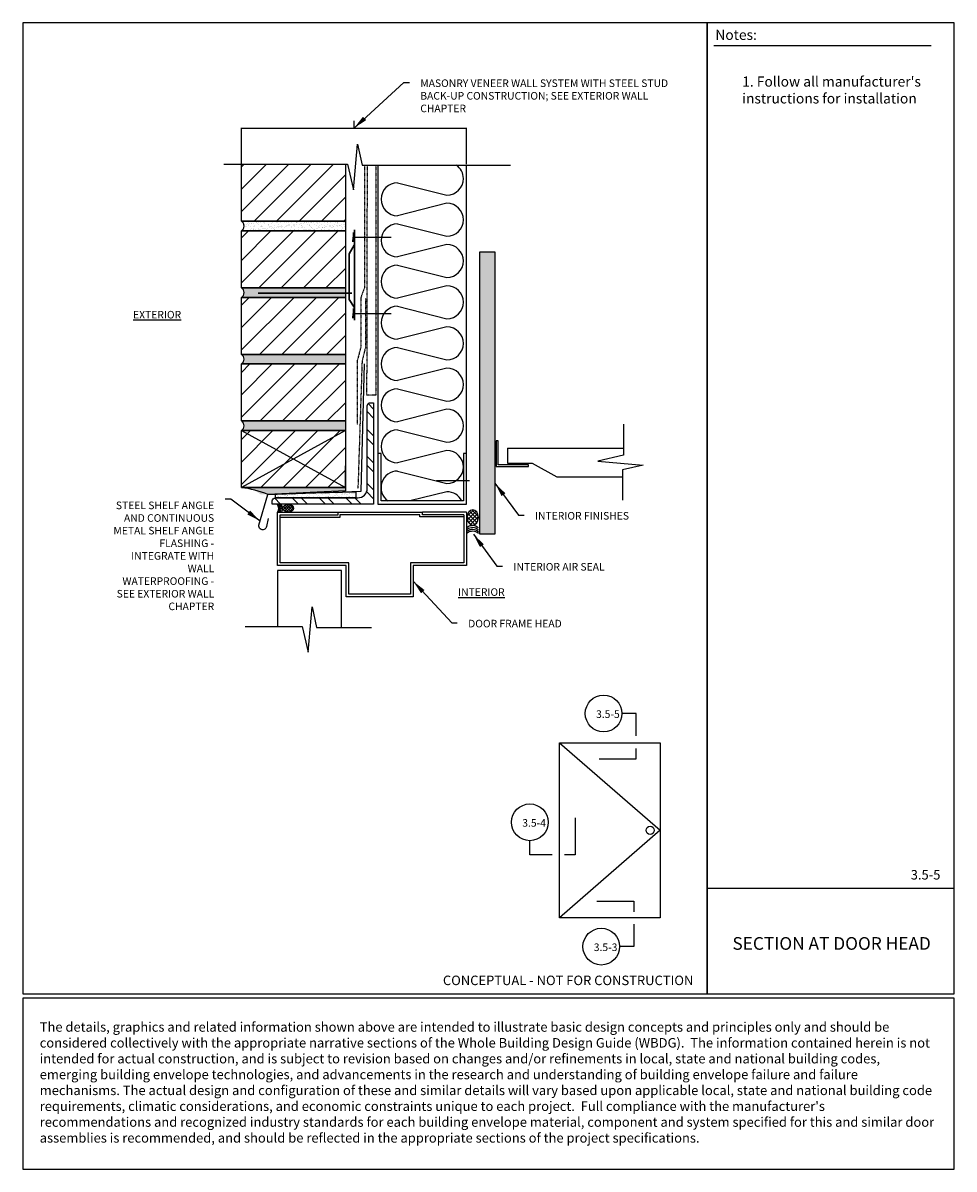
# Model space of a CAD drawing. Units: inches. Extents: x 3410 to 13175, y 980 to 2207.
import ezdxf

# ---------------------------------------------------------------- set-up
doc = ezdxf.new("R2010")
doc.units = ezdxf.units.IN
doc.header["$LTSCALE"] = 0.25
doc.header["$MEASUREMENT"] = 0
doc.linetypes.add('HIDDEN', pattern=[0.375, 0.25, -0.125])
for name, color, linetype in [('A-ANNO-BLCKTEXT', 4, 'Continuous'), ('A-ANNO-HATCH', 1, 'Continuous'), ('A-ANNO-LEADER', 1, 'Continuous'), ('A-ANNO-MARKER', 2, 'Continuous'), ('A-ANNO-TEXT', 2, 'Continuous'), ('A-ANNO-TITL', 5, 'Continuous'), ('A-BATT-INSUL', 1, 'Continuous'), ('A-FASTNRS-GASKET', 3, 'Continuous'), ('A-JOINT SLNT', 1, 'Continuous'), ('A-MASONRY', 2, 'Continuous'), ('A-MEM FLASH', 5, 'HIDDEN'), ('A-MTL-FLASH', 2, 'Continuous'), ('S-STEEL', 3, 'Continuous'), ('S-STRUCTURE', 1, 'Continuous')]:
    doc.layers.add(name, color=color, linetype=linetype)
doc.styles.add('HAND', font='X-HAND1F.SHX', dxfattribs={"width": 0.8, "oblique": 15})
doc.styles.get("Standard").update_dxf_attribs({"font": 'simplex.shx', "width": 0.85})
doc.styles.add('SWTSTEXT', font='simplex.shx', dxfattribs={"width": 0.75})
doc.styles.add('TITLTEXT', font='TIMES.TTF')
doc.dimstyles.get("Standard").update_dxf_attribs({"dimtxt": 0.18, "dimasz": 0.1175, "dimexe": 0.18, "dimexo": 0.0625, "dimgap": 0.09, "dimtad": 0, "dimtih": 1, "dimtoh": 1, "dimdec": 4, "dimzin": 0, "dimdsep": 46, "dimtxsty": 'SWTSTEXT', "dimcen": 0.09, "dimclrd": 256, "dimclrt": 2, "dimadec": 0, "dimazin": 0, "dimtfac": 1, "dimtdec": 4, "dimtofl": 0, "dimtmove": 0, "dimatfit": 3, "dimfxl": 0, "dimtolj": 1, "dimtzin": 0, "dimarcsym": 0})
doc.dimstyles.new('STANDARD$0', dxfattribs={"dimscale": 8, "dimtxt": 0.104, "dimasz": 0.125, "dimexe": 0.125, "dimexo": 0.125, "dimgap": 0.101562, "dimtad": 0, "dimtih": 1, "dimtoh": 1, "dimdec": 5, "dimzin": 0, "dimdsep": 46, "dimlunit": 4, "dimtxsty": 'HAND', "dimblk1": 'DOTSMALL', "dimblk2": 'DOTSMALL', "dimsah": 1, "dimcen": 0.09375, "dimclrd": 1, "dimclre": 1, "dimclrt": 2, "dimadec": 0, "dimazin": 0, "dimtfac": 1, "dimtdec": 5, "dimtix": 1, "dimtofl": 0, "dimtmove": 2, "dimatfit": 3, "dimldrblk": 'DOTSMALL', "dimfxl": 0, "dimtolj": 1, "dimtzin": 0, "dimarcsym": 0})
pattern_1 = [(37.5, (12279.5143, 1775.5984), (-0.125987, 3.853648), [0, -3.04, 0, -3.4, 0, -3.25]), (7.5, (12279.5143, 1775.5984), (3.539553, 5.64429), [0, -1.64, 0, -2.74, 0, -1.05]), (327.5, (12277.0543, 1775.5984), (6.228284, 0.011318), [0, -1, 0, -3.6, 0, -4.7]), (317.5, (12277.0543, 1775.5984), (6.012253, 1.75535), [0, -0.5, 0, -2.36, 0, -2.7])]

# ---------------------------------------------------------------- blocks, each defined once
blk = doc.blocks.new('_DOTSMALL')
at = {"color": 0, "linetype": 'ByBlock', "const_width": 0.5}
blk.add_lwpolyline([(-0.0625, 0, 1), (0.0625, 0, 1)], format="xyb", close=True, dxfattribs=at)
blk = doc.blocks.new('*D31')
at = {"layer": 'A-ANNO-LEADER', "lineweight": -2, "ltscale": 25}
for p, q in [((12701.45, 2129.91), (12701.32, 2129.91)), ((12701.38, 2124.39), (12701.45, 2129.91)), ((12612.45, 2124.39), (12790.32, 2124.39)), ((12612.55, 2095.91), (12612.55, 2124.48)), ((12790.22, 2095.97), (12790.22, 2124.48))]:
    blk.add_line(p, q, dxfattribs=at)
at = {"layer": 'DEFPOINTS', "color": 0, "ltscale": 25}
for p in [(12790.22, 2124.39), (12612.55, 2095.81), (12790.22, 2095.88)]:
    blk.add_point(p, dxfattribs=at)
at = {"layer": 'A-ANNO-LEADER', "lineweight": -2, "ltscale": 25, "xscale": 0.125, "yscale": 0.125, "zscale": 0.125, "rotation": 180}
blk.add_blockref('_DOTSMALL', (12612.55, 2124.39), dxfattribs=at)
at = {"layer": 'A-ANNO-LEADER', "lineweight": -2, "ltscale": 25, "xscale": 0.125, "yscale": 0.125, "zscale": 0.125}
blk.add_blockref('_DOTSMALL', (12790.22, 2124.39), dxfattribs=at)
blk = doc.blocks.new('A_L4000X40000X02500')
blk.add_lwpolyline([(0, 0), (0, 4), (0.125, 4, -0.414214), (0.25, 3.875), (0.25, 0.625, 0.414214), (0.625, 0.25), (3.875, 0.25, -0.414214), (4, 0.125), (4, 0)], format="xyb", close=True)

msp = doc.modelspace()

# ---------------------------------------------------------------- hatches: boundary and pattern name
at = {"layer": 'A-ANNO-HATCH'}
h = msp.add_hatch(dxfattribs=at)
h.set_pattern_fill('ANSI31', color=256, scale=100, style=0)
h.set_pattern_definition([(45, (12352.601, 1480.319), (-8.83883, 8.83883), [])])
h.paths.add_polyline_path([(12694.63471, 2095.84227), (12612.54584, 2095.81348), (12612.54584, 2050.84227), (12694.63471, 2050.84227)])
h = msp.add_hatch(dxfattribs=at)
h.set_pattern_fill('AR-SAND', color=256, scale=2, style=0)
h.set_pattern_definition([(37.5, (12352.6008, 1480.3194), (-0.125987, 3.853648), [0, -3.04, 0, -3.4, 0, -3.25]), (7.5, (12352.601, 1480.3194), (3.539553, 5.644292), [0, -1.64, 0, -2.74, 0, -1.05]), (327.5, (12350.1408, 1480.3194), (6.228284, 0.011318), [0, -1, 0, -3.6, 0, -4.7]), (317.5, (12350.141, 1480.3194), (6.012253, 1.75535), [0, -0.5, 0, -2.36, 0, -2.7])])
h.paths.add_polyline_path([(12694.63471, 2050.84227), (12612.54584, 2050.84227, -0.558885927), (12612.54584, 2043.31348), (12694.63471, 2043.34227)])
h = msp.add_hatch(dxfattribs=at)
h.set_pattern_fill('ANSI31', color=256, scale=100, style=0)
h.set_pattern_definition([(45, (12248.914, 860.899), (-8.83883, 8.83883), [])])
h.paths.add_polyline_path([(12694.63471, 2043.28469), (12612.54584, 2043.28469), (12612.54584, 1998.31348), (12694.63471, 1998.31348)])
h.paths.add_polyline_path([(12694.63471, 1990.81348), (12612.54584, 1990.78469), (12612.54584, 1945.81348), (12694.63471, 1945.81348)])
h.paths.add_polyline_path([(12694.63471, 1938.31348), (12612.54584, 1938.28469), (12612.54584, 1893.31348), (12694.63471, 1893.31348)])
h.paths.add_polyline_path([(12694.63471, 1885.81348), (12612.54584, 1885.78469), (12612.54584, 1857.88948), (12694.63471, 1857.88948)])
h.paths.add_polyline_path([(12653.59028, 1849.35148), (12612.54584, 1840.81348), (12694.63471, 1840.81348)])
h.paths.add_polyline_path([(12612.54584, 1857.88948), (12612.54584, 1840.81348), (12653.59028, 1849.35148)])
h.paths.add_polyline_path([(12694.63471, 1857.88948), (12612.54584, 1857.88948), (12653.59028, 1849.35148)])
h.paths.add_polyline_path([(12694.63471, 1857.88948), (12653.59028, 1849.35148), (12694.63471, 1840.81348)])
h = msp.add_hatch(dxfattribs=at)
h.set_pattern_fill('AR-SAND', color=256, scale=2, style=0)
h.set_pattern_definition(pattern_1)
h.paths.add_polyline_path([(12800.38377, 1814.72837), (12800.4116, 1804.17299), (12812.66789, 1804.17299), (12812.66789, 2026.58983), (12800.38377, 2026.58983)])
h = msp.add_hatch(dxfattribs=at)
h.set_pattern_fill('AR-SAND', color=256, scale=2, style=0)
h.set_pattern_definition([(37.5, (12248.9137, 860.899), (-0.125987, 3.8536475), [0, -3.04, 0, -3.4, 0, -3.25]), (7.5, (12248.9137, 860.899), (3.539553, 5.644292), [0, -1.64, 0, -2.74, 0, -1.05]), (327.5, (12246.4537, 860.899), (6.228284, 0.011318), [0, -1, 0, -3.6, 0, -4.7]), (317.5, (12246.4537, 860.899), (6.012253, 1.75535), [0, -0.5, 0, -2.36, 0, -2.7])])
h.paths.add_polyline_path([(12694.63471, 1945.81348), (12612.54584, 1945.81348, -0.558885927), (12612.54584, 1938.28469), (12694.63471, 1938.31348)])
h.paths.add_polyline_path([(12694.63471, 1893.31348), (12612.54584, 1893.31348, -0.558885927), (12612.54584, 1885.78469), (12694.63471, 1885.81348)])
h.paths.add_polyline_path([(12694.63471, 1998.31348), (12612.54584, 1998.31348, -0.558885927), (12612.54584, 1990.78469), (12694.63471, 1990.81348)])
h.paths.add_polyline_path([(12694.63471, 1840.81348), (12612.54584, 1840.81348, -0.171898141), (12627.75472, 1835.3232), (12694.63471, 1838.1314)])
h = msp.add_hatch(dxfattribs=at)
h.set_pattern_fill('ANSI32', color=256, scale=40, angle=90, style=0)
h.set_pattern_definition([(135, (-4550.569, -3259.275), (-10.606602, -10.606602), []), (135, (-4550.569, -3252.204), (-10.606602, -10.606602), [])])
h.paths.add_polyline_path([(12716.86355, 1907.71879), (12714.36355, 1907.71879, 0.414213562), (12711.86355, 1905.21879), (12711.86355, 1840.21879, -0.414213562), (12704.36355, 1832.71879), (12639.36355, 1832.71879, 0.414213562), (12636.86355, 1830.21879), (12636.86355, 1827.71879), (12716.86355, 1827.71879)])
h = msp.add_hatch(dxfattribs=at)
h.set_pattern_fill('AR-SAND', color=256, scale=2, style=0)
h.set_pattern_definition(pattern_1)
h.paths.add_polyline_path([(12703.18091, 1832.84924), (12703.18091, 1837.10221), (12639.18336, 1835.49345), (12639.18336, 1832.84924)])
h = msp.add_hatch(dxfattribs=at)
h.set_pattern_fill('ANSI37', color=256, scale=12, style=0)
h.set_pattern_definition([(45, (12758.1546, 64.8981), (-1.0606602, 1.0606602), []), (135, (12758.1546, 64.8981), (-1.0606602, -1.0606602), [])])
edge = h.paths.add_edge_path()
edge.add_ellipse((12649.47033, 1824.50417), major_axis=(-4.23421, 0), ratio=0.721812875, start_angle=0, end_angle=360)
h = msp.add_hatch(dxfattribs=at)
h.set_pattern_fill('ANSI37', color=256, scale=17.32565, angle=-90, style=0)
h.set_pattern_definition([(45, (10254.563, 1974.1175), (1.5313856, -1.5313856), []), (315, (10254.563, 1974.1175), (-1.5313856, -1.5313856), [])])
edge = h.paths.add_edge_path()
edge.add_ellipse((12795.08965, 1817.19873), major_axis=(0, -6.11337), ratio=0.721812875, start_angle=0, end_angle=360, ccw=False)

# ---------------------------------------------------------------- linework, layer by layer
at = {"elevation": -0.0005}
msp.add_lwpolyline([(12615.50712, 1731.0899), (12660.45258, 1731.0899), (12665.21181, 1710.86068), (12668.25772, 1746.80809), (12671.87474, 1730.38303), (12715.25629, 1730.38303)], dxfattribs=at)
at = {"layer": 'A-ANNO-BLCKTEXT'}
msp.add_line((12985.44977, 2189.44332), (13156.87521, 2189.44332), dxfattribs=at)
at = {"layer": 'A-ANNO-LEADER', "elevation": -0.0005}
for points in [[(12598.49239, 2095.94114), (12696.25488, 2095.94114), (12701.01411, 2075.71192), (12704.06002, 2111.65933), (12707.67704, 2095.23427), (12824.7649, 2095.23427)], [(12913.96423, 1890.77136), (12913.96423, 1866.33074), (12893.73501, 1861.57151), (12929.68242, 1858.5256), (12913.25735, 1854.90858), (12913.25735, 1830.75051)]]:
    msp.add_lwpolyline(points, dxfattribs=at)
at = {"layer": 'A-ANNO-MARKER'}
for p, q in [((12923.98096, 1662.56919, -0.00059), (12912.87587, 1662.56919, -0.00059)), ((12923.98096, 1644.94518, -0.00059), (12923.98096, 1662.56919, -0.00059)), ((12863.44085, 1639.41326, -0.00059), (12943.0925, 1570.43291, -0.00059)), ((12923.98096, 1626.79476, -0.00059), (12923.98096, 1635.08944, -0.00059)), ((12943.0925, 1570.43291, -0.00059), (12863.44085, 1501.45256, -0.00059)), ((12840.1469, 1551.14843, -0.00059), (12840.1469, 1562.25352, -0.00059)), ((12857.77092, 1551.14843, -0.00059), (12840.1469, 1551.14843, -0.00059)), ((12875.92133, 1551.14843, -0.00059), (12867.62666, 1551.14843, -0.00059)), ((12922.15884, 1514.44629, -0.00059), (12922.15884, 1506.15162, -0.00059)), ((12922.15884, 1496.29588, -0.00059), (12922.15884, 1478.67186, -0.00059)), ((12922.15884, 1478.67186, -0.00059), (12911.05376, 1478.67186, -0.00059))]:
    msp.add_line(p, q, dxfattribs=at)
at = {"layer": 'A-ANNO-MARKER', "elevation": -0.00059}
msp.add_lwpolyline([(12863.44085, 1639.41326), (12943.0925, 1639.41326), (12943.0925, 1501.45256), (12863.44085, 1501.45256)], close=True, dxfattribs=at)
at = {"layer": 'A-ANNO-MARKER', "color": 5, "elevation": -0.00059}
for points in [[(12894.9068, 1626.79476), (12923.98096, 1626.79476)], [(12875.92133, 1580.22259), (12875.92133, 1551.14843)], [(12893.08468, 1514.44629), (12922.15884, 1514.44629)]]:
    msp.add_lwpolyline(points, dxfattribs=at)
at = {"layer": 'A-ANNO-MARKER'}
for centre, radius in [((12898.37832, 1662.56919, -0.00059), 14.49755), ((12840.1469, 1576.75107, -0.00059), 14.49755), ((12935.12599, 1570.43291, -0.00059), 3.25386), ((12896.55621, 1478.67186, -0.00059), 14.49755)]:
    msp.add_circle(centre, radius, dxfattribs=at)
for points in [[(12894.9068, 1626.76476, -0.00059), (12894.7268, 1626.79476, -0.00059), (12894.9068, 1626.82476, -0.00059)], [(12875.89133, 1580.22259, -0.00059), (12875.92133, 1580.40259, -0.00059), (12875.95133, 1580.22259, -0.00059)], [(12893.08468, 1514.41629, -0.00059), (12892.90468, 1514.44629, -0.00059), (12893.08468, 1514.47629, -0.00059)]]:
    msp.add_solid(points, dxfattribs=at)
at = {"layer": 'A-ANNO-TITL'}
msp.add_line((12980.02585, 1524.77197, 0.00001), (13175.02585, 1524.77197, 0.00001), dxfattribs=at)
at = {"layer": 'A-ANNO-TITL', "elevation": 0.00001}
for points in [[(12440.02585, 1441.46813), (12980.02585, 1441.46813), (12980.02585, 2207.32482), (12440.02585, 2207.32482)], [(12980.02585, 1441.46813), (13175.02585, 1441.46813), (13175.02585, 2207.32482), (12980.02585, 2207.32482)], [(12440.02585, 1303.18999), (13175.02585, 1303.18999), (13175.02585, 1437.94435), (12440.02585, 1437.94435)]]:
    msp.add_lwpolyline(points, close=True, dxfattribs=at)
at = {"layer": 'A-BATT-INSUL'}
for p, q in [((12735.7368, 2081.27478, -0.0005), (12774.7368, 2071.52478, -0.0005)), ((12774.7368, 2065.02478, -0.0005), (12735.7368, 2055.27478, -0.0005)), ((12735.7368, 2048.77478, -0.0005), (12774.7368, 2039.02478, -0.0005)), ((12774.7368, 2032.52478, -0.0005), (12735.7368, 2022.77478, -0.0005)), ((12735.7368, 2016.27478, -0.0005), (12774.7368, 2006.52478, -0.0005)), ((12774.7368, 2000.02478, -0.0005), (12735.7368, 1990.27478, -0.0005)), ((12735.7368, 1983.77478, -0.0005), (12774.7368, 1974.02478, -0.0005)), ((12774.7368, 1967.52478, -0.0005), (12735.7368, 1957.77478, -0.0005)), ((12735.7368, 1951.27478, -0.0005), (12774.7368, 1941.52478, -0.0005)), ((12774.7368, 1935.02478, -0.0005), (12735.7368, 1925.27478, -0.0005)), ((12735.7368, 1918.77478, -0.0005), (12774.7368, 1909.02478, -0.0005)), ((12774.7368, 1902.52478, -0.0005), (12735.7368, 1892.77478, -0.0005)), ((12694.63471, 1885.81348, -0.0005), (12612.54584, 1840.81348, -0.0005)), ((12612.54584, 1885.78469, -0.0005), (12694.63471, 1840.81348, -0.0005)), ((12735.7368, 1886.27478, -0.0005), (12774.7368, 1876.52478, -0.0005)), ((12774.7368, 1870.02478, -0.0005), (12735.7368, 1860.27478, -0.0005)), ((12694.63471, 1840.81348, -0.0005), (12694.63471, 1857.88948, -0.0005)), ((12735.7368, 1853.77478, -0.0005), (12774.7368, 1844.02478, -0.0005)), ((12774.7368, 1837.52478, -0.0005), (12745.52904, 1830.22284, -0.0005))]:
    msp.add_line(p, q, dxfattribs=at)
at = {"layer": 'A-BATT-INSUL', "elevation": -0.0005}
msp.add_lwpolyline([(12612.54584, 1885.78469), (12694.63471, 1885.81348)], dxfattribs=at)
at = {"layer": 'A-BATT-INSUL'}
for centre, start, end in [((12774.7368, 2084.52478, -0.0005), 0, 55.46773316), ((12735.7368, 2068.27478, -0.0005), 90, 270), ((12774.7368, 2084.52478, -0.0005), 270, 0), ((12774.7368, 2052.02478, -0.0005), 0, 90), ((12735.7368, 2035.77478, -0.0005), 90, 270), ((12774.7368, 2052.02478, -0.0005), 270, 0), ((12774.7368, 2019.52478, -0.0005), 0, 90), ((12735.7368, 2003.27478, -0.0005), 90, 270), ((12774.7368, 2019.52478, -0.0005), 270, 0), ((12774.7368, 1987.02478, -0.0005), 0, 90), ((12735.7368, 1970.77478, -0.0005), 90, 270), ((12774.7368, 1987.02478, -0.0005), 270, 0), ((12774.7368, 1954.52478, -0.0005), 0, 90), ((12774.7368, 1954.52478, -0.0005), 270, 0), ((12735.7368, 1938.27478, -0.0005), 90, 270), ((12774.7368, 1922.02478, -0.0005), 0, 90), ((12735.7368, 1905.77478, -0.0005), 90, 270), ((12774.7368, 1922.02478, -0.0005), 270, 0), ((12774.7368, 1889.52478, -0.0005), 0, 90), ((12735.7368, 1873.27478, -0.0005), 90, 270), ((12774.7368, 1889.52478, -0.0005), 270, 0), ((12774.7368, 1857.02478, -0.0005), 0, 90), ((12735.7368, 1840.77478, -0.0005), 90, 234.28294757), ((12774.7368, 1857.02478, -0.0005), 270, 0), ((12774.7368, 1824.52478, -0.0005), 26.02956654, 90)]:
    msp.add_arc(centre, 13, start, end, dxfattribs=at)
at = {"layer": 'A-FASTNRS-GASKET', "lineweight": 30}
for p, q in [((12701.69858, 2044.2114, -0.0005), (12701.69858, 1972.90038, -0.0005)), ((12701.60618, 2032.05382, -0.0005), (12697.60466, 2025.10139, -0.0005)), ((12697.60466, 2025.10139, -0.0005), (12697.60466, 1989.12257, -0.0005)), ((12699.5799, 1994.05688, -0.0005), (12625.63871, 1994.05688, -0.0005)), ((12697.60466, 1989.12257, -0.0005), (12701.60618, 1983.213, -0.0005))]:
    msp.add_line(p, q, dxfattribs=at)
at = {"layer": 'A-FASTNRS-GASKET', "elevation": -0.0005}
for points in [[(12700.57908, 2042.04509), (12700.56634, 2034.55962), (12700.57908, 2038.29448), (12730.72459, 2038.29448)], [(12700.57908, 1981.93574), (12700.56634, 1974.45026), (12700.57908, 1978.18512), (12730.72459, 1978.18512)]]:
    msp.add_lwpolyline(points, dxfattribs=at)
at = {"layer": 'A-JOINT SLNT'}
for centre, radius, start, end in [((12636.85399, 1824.33945, -0.0005), 5.07804, 324.26742077, 41.57668827), ((12637.79672, 1824.33945, -0.0005), 5.07804, 324.26742077, 41.57668827), ((12638.83697, 1824.33945, -0.0005), 5.07804, 324.26742077, 41.57668827), ((12639.94223, 1824.33945, -0.0005), 5.07804, 324.26742077, 41.57668827), ((12794.85182, 1803.44203, -0.0005), 7.33169, 48.42331173, 125.73257923), ((12794.85182, 1801.84624, -0.0005), 7.33169, 48.42331173, 125.73257923), ((12794.85182, 1800.34432, -0.0005), 7.33169, 48.42331173, 125.73257923), ((12794.85182, 1798.98321, -0.0005), 7.33169, 48.42331173, 125.73257923)]:
    msp.add_arc(centre, radius, start, end, dxfattribs=at)
msp.add_ellipse((12649.47033, 1824.50417, -0.0005), major_axis=(-4.23421, 0), ratio=0.721812875, dxfattribs=at)
at = {"layer": 'A-JOINT SLNT', "extrusion": (0, 0, -1)}
msp.add_ellipse((12795.08965, 1817.19873, -0.0005), major_axis=(0, -6.11337), ratio=0.721812875, dxfattribs=at)
at = {"layer": 'A-MASONRY'}
for p, q in [((12694.63471, 1998.31348, -0.0005), (12619.51708, 1998.31348, -0.0005)), ((12619.51708, 1998.31348, -0.0005), (12694.63471, 1998.31348, -0.0005)), ((12694.63471, 1998.31348, -0.0005), (12619.51708, 1998.31348, -0.0005)), ((12619.51708, 1990.81348, -0.0005), (12694.63471, 1990.81348, -0.0005)), ((12694.63471, 1893.31348, -0.0005), (12619.51708, 1893.31348, -0.0005)), ((12703.18091, 1837.10221, -0.0005), (12639.18336, 1835.49345, -0.0005)), ((12639.18336, 1835.49345, -0.0005), (12639.18336, 1832.84924, -0.0005)), ((12703.18091, 1832.84924, -0.0005), (12703.18091, 1837.10221, -0.0005)), ((12639.18336, 1832.84924, -0.0005), (12703.18091, 1832.84924, -0.0005))]:
    msp.add_line(p, q, dxfattribs=at)
at = {"layer": 'A-MASONRY', "elevation": -0.0005}
for points in [[(12694.63471, 2095.81348), (12694.63471, 2050.84227), (12612.54584, 2050.84227), (12612.54584, 2095.81348), (12694.63471, 2095.84227)], [(12694.63471, 2043.28469), (12694.63471, 1998.31348), (12612.54584, 1998.31348), (12612.54584, 2043.28469), (12694.63471, 2043.31348)], [(12694.63471, 1990.78469), (12694.63471, 1945.81348), (12612.54584, 1945.81348), (12612.54584, 1990.78469), (12694.63471, 1990.81348)], [(12694.63471, 1938.28469), (12694.63471, 1893.31348), (12612.54584, 1893.31348), (12612.54584, 1938.28469), (12694.63471, 1938.31348)], [(12694.63471, 1885.78469), (12694.63471, 1840.81348), (12612.54584, 1840.81348), (12612.54584, 1885.78469), (12694.63471, 1885.81348)], [(12612.54584, 1840.81348), (12694.63471, 1840.81348)], [(12694.63471, 1840.81348), (12694.63471, 1840.81348), (12694.63471, 1838.1314), (12633.4244, 1835.24929)]]:
    msp.add_lwpolyline(points, dxfattribs=at)
for points in [[(12612.54584, 2043.31348, 0.558885927), (12612.54584, 2050.84227), (12694.63471, 2050.84227), (12694.63471, 2043.34227)], [(12612.54584, 1990.78469, 0.558885927), (12612.54584, 1998.31348), (12694.63471, 1998.31348), (12694.63471, 1990.81348)], [(12612.54584, 1938.28469, 0.558885927), (12612.54584, 1945.81348), (12694.63471, 1945.81348), (12694.63471, 1938.31348)], [(12612.54584, 1885.78469, 0.558885927), (12612.54584, 1893.31348), (12694.63471, 1893.31348), (12694.63471, 1885.81348)]]:
    msp.add_lwpolyline(points, format="xyb", close=True, dxfattribs=at)
at = {"layer": 'A-MASONRY'}
msp.add_arc((12602.59334, 1761.5152, -0.0005), 79.9204, 67.30831651, 82.84637359, dxfattribs=at)
at = {"layer": 'A-MEM FLASH'}
for p, q in [((12706.83927, 1951.8526, -0.0005), (12703.92888, 1940.99089, -0.0005)), ((12703.92888, 1940.99089, -0.0005), (12703.92888, 1890.36131, -0.0005))]:
    msp.add_line(p, q, dxfattribs=at)
at = {"layer": 'A-MEM FLASH', "elevation": -0.0005}
for points in [[(12709.75409, 2095.03745), (12709.74256, 2066.88464)], [(12709.73437, 2067.42998), (12709.71466, 1998.69946), (12706.77709, 1990.69183), (12706.83927, 1951.8526)], [(12710.40637, 1990.06427), (12710.40637, 1990.06427), (12710.40637, 1990.06427), (12710.40637, 1990.06427), (12710.40637, 1990.06427), (12710.40637, 1951.44585), (12707.72784, 1940.46904), (12704.44435, 1839.98134)]]:
    msp.add_lwpolyline(points, dxfattribs=at)
msp.add_lwpolyline([(12718.70034, 1913.808), (12711.58821, 1913.808), (12711.95503, 2095.23427), (12718.70034, 2095.23427)], close=True, dxfattribs=at)
at = {"layer": 'A-MTL-FLASH', "elevation": -0.0005}
msp.add_lwpolyline([(12633.65934, 1816.43538), (12632.31444, 1810.12499, -1.029766236), (12626.32044, 1811.19853), (12633.4244, 1835.24929), (12706.89088, 1837.94383), (12709.75409, 1938.30241)], format="xyb", dxfattribs=at)
at = {"layer": 'S-STEEL'}
for p, q in [((12815.13042, 1877.6697, -0.0005), (12813.55494, 1877.70058, -0.0005)), ((12813.55494, 1877.70058, -0.0005), (12813.55494, 1857.49405, -0.0005)), ((12815.13042, 1858.71233, -0.0005), (12815.13042, 1877.6697, -0.0005)), ((12813.55494, 1857.49405, -0.0005), (12839.06476, 1857.49405, -0.0005)), ((12839.06476, 1858.71233, -0.0005), (12815.13042, 1858.71233, -0.0005)), ((12839.06476, 1857.49405, -0.0005), (12839.06476, 1858.71233, -0.0005)), ((12839.06476, 1857.49405, -0.0005), (12839.06476, 1857.49405, -0.0005)), ((12792.42164, 1846.08688, -0.0005), (12766.48837, 1846.08688, -0.0005)), ((12640.97609, 1821.37386, -0.0005), (12688.78077, 1821.38812, -0.0005)), ((12640.97609, 1779.26965, -0.0005), (12640.97609, 1821.37386, -0.0005)), ((12643.06082, 1819.28914, -0.0005), (12688.78077, 1819.28914, -0.0005)), ((12643.06082, 1781.35438, -0.0005), (12643.06082, 1819.28914, -0.0005)), ((12688.78077, 1821.38812, -0.0005), (12755.37893, 1821.37386, -0.0005)), ((12688.78077, 1819.28914, -0.0005), (12688.78077, 1821.38812, -0.0005)), ((12690.27671, 1819.28914, -0.0005), (12690.27671, 1817.24376, -0.0005)), ((12753.31127, 1819.28914, -0.0005), (12690.27671, 1819.28914, -0.0005)), ((12753.31127, 1817.82704, -0.0005), (12753.31127, 1819.28914, -0.0005)), ((12788.15376, 1817.82704, -0.0005), (12753.31127, 1817.82704, -0.0005)), ((12755.37893, 1819.28914, -0.0005), (12755.37893, 1821.37386, -0.0005)), ((12790.23849, 1821.37386, -0.0005), (12755.37893, 1821.37386, -0.0005)), ((12788.15376, 1819.28914, -0.0005), (12755.37893, 1819.28914, -0.0005)), ((12788.15376, 1819.28914, -0.0005), (12788.15376, 1781.35438, -0.0005)), ((12790.23849, 1821.37386, -0.0005), (12790.23849, 1779.26965, -0.0005)), ((12690.27671, 1817.24376, -0.0005), (12643.06082, 1817.24376, -0.0005)), ((12697.27614, 1781.35438, -0.0005), (12643.06082, 1781.35438, -0.0005)), ((12697.27614, 1756.77412, -0.0005), (12697.27614, 1781.35438, -0.0005)), ((12788.15376, 1781.35438, -0.0005), (12745.93188, 1781.35438, -0.0005)), ((12745.93188, 1781.35438, -0.0005), (12745.93188, 1756.77412, -0.0005)), ((12695.19142, 1779.26965, -0.0005), (12640.97609, 1779.26965, -0.0005)), ((12640.97609, 1775.36907, -0.0005), (12640.97609, 1731.0899, -0.0005)), ((12691.44313, 1775.36907, -0.0005), (12640.97609, 1775.36907, -0.0005)), ((12691.44313, 1730.38303, -0.0005), (12691.44313, 1775.36907, -0.0005)), ((12695.19142, 1754.6894, -0.0005), (12695.19142, 1779.26965, -0.0005)), ((12748.0166, 1779.26965, -0.0005), (12748.0166, 1754.6894, -0.0005)), ((12790.23849, 1779.26965, -0.0005), (12748.0166, 1779.26965, -0.0005)), ((12748.0166, 1754.6894, -0.0005), (12695.19142, 1754.6894, -0.0005)), ((12745.93188, 1756.77412, -0.0005), (12697.27614, 1756.77412, -0.0005))]:
    msp.add_line(p, q, dxfattribs=at)
at = {"layer": 'S-STEEL', "elevation": -0.0005}
for points in [[(12720.22983, 2095.23427), (12720.23849, 1827.71879), (12790.23849, 1827.73011), (12790.22117, 2095.23427)], [(12720.23202, 1867.71879), (12720.23849, 1827.71879), (12790.23614, 1827.73011), (12790.23202, 1867.73011), (12787.73202, 1867.72985), (12787.73588, 1830.22985), (12722.73588, 1830.21905), (12722.73202, 1867.71905), (12720.23408, 1867.71892)]]:
    msp.add_lwpolyline(points, dxfattribs=at)
at = {"layer": 'S-STRUCTURE'}
for p, q in [((12800.38377, 2026.58983, -0.0005), (12800.38377, 1814.72837, -0.0005)), ((12812.66789, 2026.58983, -0.0005), (12800.38377, 2026.58983, -0.0005)), ((12812.66789, 1804.17299, -0.0005), (12812.66789, 2026.58983, -0.0005)), ((12822.4143, 1872.00569, -0.0005), (12913.96423, 1872.00569, -0.0005)), ((12822.4143, 1872.00569, -0.0005), (12822.4143, 1859.92009, -0.0005)), ((12822.4143, 1859.92009, -0.0005), (12841.86586, 1859.92009, -0.0005)), ((12841.86586, 1859.92009, -0.0005), (12861.54832, 1849.16667, -0.0005)), ((12861.54832, 1849.16667, -0.0005), (12913.25735, 1849.16667, -0.0005)), ((12800.38377, 1814.72837, -0.0005), (12800.38377, 1814.72837, -0.0005)), ((12800.38377, 1814.72837, -0.0005), (12800.4116, 1804.17299, -0.0005)), ((12800.4116, 1804.17299, -0.0005), (12812.66789, 1804.17299, -0.0005))]:
    msp.add_line(p, q, dxfattribs=at)

# ---------------------------------------------------------------- block references
at = {"layer": 'S-STEEL', "xscale": 20, "yscale": 20, "zscale": 20, "rotation": 90}
msp.add_blockref('A_L4000X40000X02500', (12716.86355, 1827.71879, -0.0005), dxfattribs=at)

# ---------------------------------------------------------------- texts
at = {"layer": 'A-ANNO-BLCKTEXT', "attachment_point": 1, "style": 'TITLTEXT'}
for s, insert, char_height, width in [('Notes:', (12986.57002, 2201.94243, 0.00001), 7.994001, 182.1875), ("1. Follow all manufacturer's instructions for installation", (13007.79051, 2165.08696, 0.00001), 7.9940015, 182.1875), ("The details, graphics and related information shown above are intended to illustrate basic design concepts and principles only and should be considered collectively with the appropriate narrative sections of the Whole Building Design Guide (WBDG).  The information contained herein is not intended for actual construction, and is subject to revision based on changes and/or refinements in local, state and national building codes, emerging building envelope technologies, and advancements in the research and understanding of building envelope failure and failure mechanisms. The actual design and configuration of these and similar details will vary based upon applicable local, state and national building code requirements, climatic considerations, and economic constraints unique to each project.  Full compliance with the manufacturer's recommendations and recognized industry standards for each building envelope material, component and system specified for this and similar door assemblies is recommended, and should be reflected in the appropriate sections of the project specifications.  ", (12453.29637, 1419.04941, 0.00001), 7.5, 709.3125)]:
    msp.add_mtext(s, dxfattribs=dict(at, insert=insert, char_height=char_height, width=width))
at = {"layer": 'A-ANNO-MARKER', "char_height": 5.973097, "width": 30.1401717, "attachment_point": 3}
for s, insert in [('3.5-5', (12911.10225, 1665.05737, -0.00059)), ('3.5-4', (12852.87084, 1579.23925, -0.00059)), ('3.5-3', (12909.28014, 1481.16005, -0.00059))]:
    msp.add_mtext(s, dxfattribs=dict(at, insert=insert))
at = {"layer": 'A-ANNO-TEXT'}
for s, insert, char_height, width, attachment_point in [('MASONRY VENEER WALL SYSTEM WITH STEEL STUD BACK-UP CONSTRUCTION; SEE EXTERIOR WALL CHAPTER', (12753.69518, 2162.76162, -0.0005), 5.9730969, 211.1991706, 1), ('{\\LEXTERIOR}', (12526.98374, 1980.14624, -0.0005), 5.9730969, 138.4207199, 1), ('\\A1;STEEL SHELF ANGLE AND CONTINUOUS METAL SHELF ANGLE FLASHING - INTEGRATE WITH WALL WATERPROOFING - SEE EXTERIOR WALL CHAPTER', (12591.01414, 1829.73088, -0.0005), 5.97309694, 86.4527244, 3), ('\\A1;INTERIOR FINISHES', (12844.26275, 1821.50809, -0.0005), 5.9730969, 211.1991706, 1), ('INTERIOR AIR SEAL', (12827.22184, 1781.26717, -0.0005), 5.9730969, 211.1991706, 1), ('{\\LINTERIOR}', (12783.54403, 1761.34006, -0.0005), 5.9730969, 138.4207199, 1), ('DOOR FRAME HEAD', (12791.46422, 1736.49869, -0.0005), 5.9730969, 211.1991706, 1)]:
    msp.add_mtext(s, dxfattribs=dict(at, insert=insert, char_height=char_height, width=width, attachment_point=attachment_point))
for s, insert, char_height, width, attachment_point, style in [('3.5-5', (13164.22579, 1529.25854, 0.00001), 7.5, 200.4375, 9, 'SWTSTEXT'), ('SECTION AT DOOR HEAD', (13078.35265, 1486.18127, 0.00001), 10, 174.0625, 2, 'TITLTEXT'), ('CONCEPTUAL - NOT FOR CONSTRUCTION', (12969.22579, 1445.9547, 0.00001), 7.5, 200.4368767, 9, 'SWTSTEXT')]:
    msp.add_mtext(s, dxfattribs=dict(at, insert=insert, char_height=char_height, width=width, attachment_point=attachment_point, style=style))

# ---------------------------------------------------------------- dimensions: what is measured, and where the dimension line sits
at = {"layer": 'A-ANNO-LEADER'}
dim = msp.add_linear_dim(base=(12790.22206, 2124.38769, -0.0005), p1=(12612.54584, 2095.81348, -0.0005), p2=(12790.22206, 2095.8758, -0.0005), text=' ', dimstyle='STANDARD$0', override={"dimscale": 1, "dimtxt": 0.0625, "dimexe": 0.09375, "dimexo": 0.09375, "dimgap": 0.0625, "dimdec": 4, "dimzin": 3, "dimtxsty": 'Standard', "dimblk1": 'DOTSMALL', "dimblk2": 'DOTSMALL', "dimsah": 1, "dimcen": 0.0625, "dimdle": 0.09375, "dimclrd": 256, "dimclre": 256, "dimtfac": 0.75, "dimtdec": 4, "dimtix": 0, "dimtmove": 1, "dimfrac": 2}, dxfattribs=at)
dim.commit()
dim.dimension.update_dxf_attribs({"geometry": '*D31', "text_midpoint": (12701.38395, 2129.91431, -0.0005), "dimtype": 160})

# ---------------------------------------------------------------- leaders
at = {"layer": 'A-ANNO-LEADER', "annotation_type": 0, "has_hookline": 1}
for points, hookline_direction, text_width in [([(12701.38395, 2124.38769, -0.0005), (12740.69518, 2160.26162, -0.0005), (12745.05518, 2160.26162, -0.0005)], 0, 199.45877), ([(12812.63759, 1844.24903, -0.0005), (12831.26275, 1819.00809, -0.0005), (12835.62275, 1819.00809, -0.0005)], 0, 69.87101), ([(12627.26036, 1814.38065, -0.0005), (12604.01414, 1831.74396, -0.0005), (12599.65414, 1831.74396, -0.0005)], 1, 85.34418), ([(12795.59668, 1804.0081, -0.0005), (12814.22184, 1778.76717, -0.0005), (12818.58184, 1778.76717, -0.0005)], 0, 72.77223), ([(12748.0166, 1766.97953, -0.0005), (12778.46422, 1733.99869, -0.0005), (12782.82422, 1733.99869, -0.0005)], 0, 73.7393)]:
    msp.add_leader(points, dimstyle='Standard', override={"dimscale": 96, "dimtxt": 0.0625}, dxfattribs=dict(at, hookline_direction=hookline_direction, text_width=text_width))

doc.saveas('drawing.dxf')
